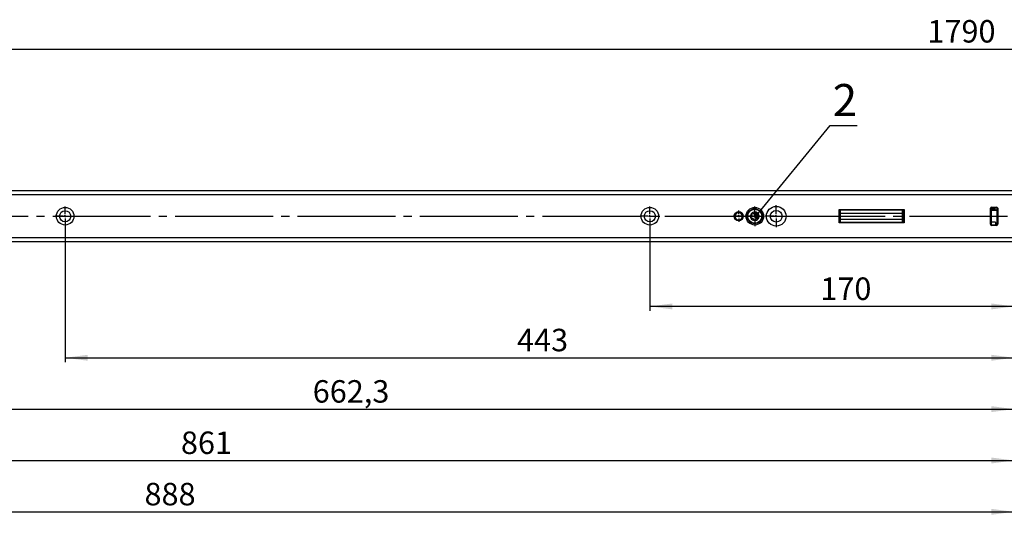
# Model space of a CAD drawing. Extents: x 0 to 841, y 0 to 594.
# Drawn here: x 215 to 368, y 197 to 274 of the extents above; entities that cross this region are included whole.
import ezdxf

# ---------------------------------------------------------------- set-up
doc = ezdxf.new("R2010")
doc.units = 0
doc.linetypes.add('SLD-DURCHGEHEND', pattern=[0])
doc.linetypes.add('SLD-PUNKTSTRICH', pattern=[19.05, 15.24, -1.27, 1.27, -1.27])
doc.layers.get('0').update_dxf_attribs({"linetype": 'CONTINUOUS'})
doc.styles.add('SLDTEXTSTYLE1', font='TXT', dxfattribs={"width": 0.75})
doc.dimstyles.new('SLDDIMSTYLE0', dxfattribs={"dimtxt": 0, "dimasz": 0.92, "dimexe": 0, "dimexo": 0.0625, "dimgap": 0, "dimtad": 0, "dimtih": 1, "dimtoh": 1, "dimdec": 0, "dimrnd": 1e-09, "dimzin": 0, "dimdsep": 46, "dimtxsty": 'Standard', "dimblk1": 'DOT', "dimblk2": 'DOT', "dimsah": 1, "dimcen": 0.09, "dimadec": 0, "dimazin": 0, "dimtfac": 0.92, "dimtdec": 0, "dimtofl": 0, "dimtmove": 0, "dimatfit": 3, "dimldrblk": 'DOT', "dimfxl": 1, "dimtolj": 1, "dimtzin": 0, "dimarcsym": 0})
doc.dimstyles.new('SLDDIMSTYLE1', dxfattribs={"dimtxt": 3.5, "dimasz": 3.5, "dimexe": 0, "dimexo": 0.0625, "dimgap": 0.875, "dimtad": 1, "dimlfac": 3, "dimrnd": 1e-09, "dimzin": 12, "dimdsep": 46, "dimtxsty": 'SLDTEXTSTYLE1', "dimsah": 1, "dimcen": 0.09, "dimadec": 0, "dimazin": 0, "dimtfac": 1, "dimtofl": 0, "dimtmove": 0, "dimatfit": 3, "dimfxl": 1, "dimtolj": 1, "dimtzin": 12, "dimarcsym": 0})

# ---------------------------------------------------------------- blocks, each defined once
blk = doc.blocks.new('*D31')
at = {"color": 2, "linetype": 'SLD-DURCHGEHEND', "transparency": 16777216}
for p, q in [((66.49, 243.79), (66.49, 270.54)), ((66.49, 269.84), (663.16, 269.84)), ((663.16, 243.79), (663.16, 270.54))]:
    blk.add_line(p, q, dxfattribs=at)
for points in [[(66.49, 269.84), (69.99, 269.38), (69.99, 270.3)], [(663.16, 269.84), (659.66, 270.3), (659.66, 269.38)]]:
    blk.add_solid(points, dxfattribs=at)
at = {"color": 2, "linetype": 'SLD-DURCHGEHEND', "transparency": 16777216, "insert": (356.36, 274.35), "char_height": 3.5, "attachment_point": 1, "style": 'SLDTEXTSTYLE1'}
blk.add_mtext('1790', dxfattribs=at)
blk = doc.blocks.new('*D32')
at = {"color": 2, "linetype": 'SLD-DURCHGEHEND', "transparency": 16777216}
for p, q in [((313.16, 242.26), (313.16, 229.04)), ((369.83, 241.96), (369.83, 229.04)), ((369.83, 229.74), (313.16, 229.74))]:
    blk.add_line(p, q, dxfattribs=at)
for points in [[(313.16, 229.74), (316.66, 229.28), (316.66, 230.2)], [(369.83, 229.74), (366.33, 230.2), (366.33, 229.28)]]:
    blk.add_solid(points, dxfattribs=at)
at = {"color": 2, "linetype": 'SLD-DURCHGEHEND', "transparency": 16777216, "insert": (339.69, 234.25), "char_height": 3.5, "attachment_point": 1, "style": 'SLDTEXTSTYLE1'}
blk.add_mtext('170', dxfattribs=at)
blk = doc.blocks.new('*D33')
at = {"color": 2, "linetype": 'SLD-DURCHGEHEND', "transparency": 16777216}
for p, q in [((222.16, 242.26), (222.16, 221.04)), ((369.83, 241.96), (369.83, 221.04)), ((222.16, 221.74), (369.83, 221.74))]:
    blk.add_line(p, q, dxfattribs=at)
for points in [[(222.16, 221.74), (225.66, 221.28), (225.66, 222.2)], [(369.83, 221.74), (366.33, 222.2), (366.33, 221.28)]]:
    blk.add_solid(points, dxfattribs=at)
at = {"color": 2, "linetype": 'SLD-DURCHGEHEND', "transparency": 16777216, "insert": (292.49, 226.25), "char_height": 3.5, "attachment_point": 1, "style": 'SLDTEXTSTYLE1'}
blk.add_mtext('443', dxfattribs=at)
blk = doc.blocks.new('*D34')
at = {"color": 2, "linetype": 'SLD-DURCHGEHEND', "transparency": 16777216}
for p, q in [((149.06, 242.26), (149.06, 213.04)), ((369.83, 241.96), (369.83, 213.04)), ((149.06, 213.74), (369.83, 213.74))]:
    blk.add_line(p, q, dxfattribs=at)
for points in [[(149.06, 213.74), (152.56, 213.28), (152.56, 214.2)], [(369.83, 213.74), (366.33, 214.2), (366.33, 213.28)]]:
    blk.add_solid(points, dxfattribs=at)
at = {"color": 2, "linetype": 'SLD-DURCHGEHEND', "transparency": 16777216, "insert": (260.69, 218.25), "char_height": 3.5, "attachment_point": 1, "style": 'SLDTEXTSTYLE1'}
blk.add_mtext('662,3', dxfattribs=at)
blk = doc.blocks.new('*D35')
at = {"color": 2, "linetype": 'SLD-DURCHGEHEND', "transparency": 16777216}
for p, q in [((82.83, 242.26), (82.83, 205.04)), ((369.83, 241.96), (369.83, 205.04)), ((82.83, 205.74), (369.83, 205.74))]:
    blk.add_line(p, q, dxfattribs=at)
for points in [[(82.83, 205.74), (86.33, 205.28), (86.33, 206.2)], [(369.83, 205.74), (366.33, 206.2), (366.33, 205.28)]]:
    blk.add_solid(points, dxfattribs=at)
at = {"color": 2, "linetype": 'SLD-DURCHGEHEND', "transparency": 16777216, "insert": (240.18, 210.25), "char_height": 3.5, "attachment_point": 1, "style": 'SLDTEXTSTYLE1'}
blk.add_mtext('861', dxfattribs=at)
blk = doc.blocks.new('*D36')
at = {"color": 2, "linetype": 'SLD-DURCHGEHEND', "transparency": 16777216}
for p, q in [((73.83, 242.06), (73.83, 197.04)), ((369.83, 241.96), (369.83, 197.04)), ((73.83, 197.74), (369.83, 197.74))]:
    blk.add_line(p, q, dxfattribs=at)
for points in [[(73.83, 197.74), (77.33, 197.28), (77.33, 198.2)], [(369.83, 197.74), (366.33, 198.2), (366.33, 197.28)]]:
    blk.add_solid(points, dxfattribs=at)
at = {"color": 2, "linetype": 'SLD-DURCHGEHEND', "transparency": 16777216, "insert": (234.51, 202.25), "char_height": 3.5, "attachment_point": 1, "style": 'SLDTEXTSTYLE1'}
blk.add_mtext('888', dxfattribs=at)
blk = doc.blocks.new('_DOT')
at = {"color": 0, "linetype": 'ByBlock'}
blk.add_line((-0.5, 0), (-1, 0), dxfattribs=at)
at = {"color": 0, "linetype": 'ByBlock', "const_width": 0.5}
blk.add_lwpolyline([(-0.25, 0, 1), (0.25, 0, 1)], format="xyb", close=True, dxfattribs=at)
blk = doc.blocks.new('SW_CENTERMARKSYMBOL_16')
at = {"color": 0, "linetype": 'SLD-PUNKTSTRICH'}
for p, q in [((0, 0.33), (0, 1.53)), ((-0.33, 0), (-1.53, 0)), ((0, 0), (-0.17, 0)), ((0, 0), (0, 0.17)), ((0, 0), (0, -0.17)), ((0, 0), (0.17, 0)), ((0.33, 0), (1.53, 0)), ((0, -0.33), (0, -1.53))]:
    blk.add_line(p, q, dxfattribs=at)
blk = doc.blocks.new('SW_CENTERMARKSYMBOL_17')
at = {"color": 0, "linetype": 'SLD-PUNKTSTRICH'}
for p, q in [((0, 0.33), (0, 1.53)), ((-0.33, 0), (-1.53, 0)), ((0, 0), (-0.17, 0)), ((0, 0), (0, 0.17)), ((0, 0), (0, -0.17)), ((0, 0), (0.17, 0)), ((0.33, 0), (1.53, 0)), ((0, -0.33), (0, -1.53))]:
    blk.add_line(p, q, dxfattribs=at)
blk = doc.blocks.new('SW_CENTERMARKSYMBOL_18')
at = {"color": 0, "linetype": 'SLD-PUNKTSTRICH'}
for p, q in [((0, 0.33), (0, 1.7)), ((-0.33, 0), (-1.7, 0)), ((0, 0), (-0.17, 0)), ((0, 0), (0, 0.17)), ((0, 0), (0, -0.17)), ((0, 0), (0.17, 0)), ((0.33, 0), (1.7, 0)), ((0, -0.33), (0, -1.7))]:
    blk.add_line(p, q, dxfattribs=at)
blk = doc.blocks.new('SW_CENTERMARKSYMBOL_19')
at = {"color": 0, "linetype": 'SLD-PUNKTSTRICH'}
for p, q in [((0, 0.33), (0, 1.53)), ((-0.33, 0), (-1.53, 0)), ((0, 0), (-0.17, 0)), ((0, 0), (0, 0.17)), ((0, 0), (0, -0.17)), ((0, 0), (0.17, 0)), ((0.33, 0), (1.53, 0)), ((0, -0.33), (0, -1.53))]:
    blk.add_line(p, q, dxfattribs=at)
blk = doc.blocks.new('SW_CENTERMARKSYMBOL_20')
at = {"color": 0, "linetype": 'SLD-PUNKTSTRICH'}
for p, q in [((-0.33, 0), (-0.87, 0)), ((0, 0), (-0.17, 0)), ((0, 0.33), (0, 0.87)), ((0, 0), (0, 0.17)), ((0, 0), (0, -0.17)), ((0, 0), (0.17, 0)), ((0.33, 0), (0.87, 0)), ((0, -0.33), (0, -0.87))]:
    blk.add_line(p, q, dxfattribs=at)

msp = doc.modelspace()

# ---------------------------------------------------------------- linework, layer by layer
at = {"color": 7, "linetype": 'SLD-DURCHGEHEND'}
for p, q in [((69.8262, 247.789), (659.8262, 247.789)), ((366.3928, 245.2223), (367.0928, 245.2223)), ((326.3262, 243.789), (326.4262, 243.789)), ((326.3629, 244.0833), (326.3431, 243.9271)), ((327.5595, 243.789), (326.4262, 243.789)), ((327.4602, 244.3101), (327.4602, 244.2922)), ((327.5595, 243.789), (327.6595, 243.789)), ((342.6262, 244.689), (342.6262, 244.8306)), ((342.6262, 244.8306), (352.7262, 244.8306)), ((342.6262, 244.2223), (342.6262, 244.689)), ((342.6262, 243.3556), (342.6262, 244.2223)), ((342.7262, 244.789), (342.7928, 244.789)), ((342.7928, 244.789), (352.4595, 244.789)), ((352.4595, 244.235), (342.7928, 244.235)), ((343.1595, 244.789), (343.1595, 244.8306)), ((345.3262, 244.789), (345.3262, 244.8306)), ((346.6262, 244.8306), (346.6262, 244.789)), ((348.6262, 244.8306), (348.6262, 244.789)), ((350.4999, 244.8306), (350.4999, 244.789)), ((350.5835, 244.8306), (350.5835, 244.789)), ((351.9595, 244.8306), (351.9595, 244.789)), ((352.4595, 244.789), (352.5262, 244.789)), ((352.6262, 244.689), (352.6262, 244.2223)), ((352.6262, 244.2223), (352.6262, 243.3556)), ((352.7262, 244.8306), (352.7262, 242.7473)), ((366.1928, 242.5556), (366.1928, 245.0223)), ((366.2928, 245.0223), (366.2928, 242.5556)), ((366.2928, 244.789), (367.1928, 244.789)), ((367.0928, 245.1223), (366.3928, 245.1223)), ((366.3973, 244.8556), (366.3973, 244.789)), ((366.4973, 244.9556), (366.5306, 244.9556)), ((366.5306, 244.9556), (366.8512, 244.9556)), ((366.5595, 244.9556), (366.5595, 244.989)), ((366.8512, 245.089), (366.6595, 245.089)), ((366.6595, 245.0556), (366.6958, 245.0556)), ((366.6958, 245.0556), (366.8512, 245.0556)), ((366.8512, 245.1223), (366.8512, 244.789)), ((367.1928, 242.5556), (367.1928, 245.0223)), ((367.2928, 245.0223), (367.2928, 242.5556)), ((326.3596, 243.5205), (326.3431, 243.6509)), ((342.6262, 242.889), (342.6262, 243.3556)), ((342.6262, 242.7473), (342.6262, 242.889)), ((342.7224, 242.789), (342.6262, 242.789)), ((352.7262, 242.7473), (342.6262, 242.7473)), ((342.7928, 242.789), (342.7262, 242.789)), ((342.7928, 243.343), (352.4595, 243.343)), ((352.4595, 242.789), (342.7928, 242.789)), ((352.5262, 242.789), (352.4595, 242.789)), ((352.7262, 242.789), (352.5305, 242.789)), ((352.6262, 243.3556), (352.6262, 242.889)), ((352.7131, 243.3223), (352.6262, 243.3223)), ((352.6262, 242.789), (352.6262, 242.889)), ((366.9262, 242.8556), (366.2928, 242.8556)), ((366.3928, 242.4556), (367.0928, 242.4556)), ((367.0928, 242.3556), (366.3928, 242.3556)), ((367.0262, 242.4556), (367.0262, 242.7556)), ((659.8262, 239.789), (69.8262, 239.789))]:
    msp.add_line(p, q, dxfattribs=at)
at = {"color": 3, "linetype": 'SLD-DURCHGEHEND'}
for p, q in [((659.8262, 247.1223), (69.8262, 247.1223)), ((366.3928, 245.2223), (366.3928, 245.1223)), ((367.0928, 245.2223), (367.0928, 245.1223)), ((342.7928, 244.789), (342.7928, 244.72)), ((342.7928, 244.72), (342.7928, 244.235)), ((352.4595, 244.72), (342.7928, 244.72)), ((342.7928, 244.235), (342.7928, 243.343)), ((346.7928, 244.8306), (346.7928, 244.789)), ((348.4595, 244.8306), (348.4595, 244.789)), ((350.5538, 244.8306), (350.5538, 244.789)), ((350.9169, 244.8306), (350.9169, 244.789)), ((351.4075, 244.8306), (351.4075, 244.789)), ((351.5641, 244.8306), (351.5641, 244.789)), ((352.4595, 244.789), (352.4595, 244.72)), ((352.4595, 244.235), (352.4595, 244.72)), ((352.4595, 243.343), (352.4595, 244.235)), ((352.5423, 244.789), (352.7131, 244.789)), ((352.7131, 244.789), (352.7131, 243.3223)), ((366.1928, 245.0223), (366.2928, 245.0223)), ((366.5595, 244.989), (366.2928, 244.989)), ((367.1928, 244.689), (366.2928, 244.689)), ((366.4807, 244.8556), (366.3973, 244.8556)), ((366.8512, 244.8556), (366.4807, 244.8556)), ((366.4807, 244.8556), (366.4807, 244.789)), ((366.6595, 245.089), (366.6595, 245.1223)), ((367.2928, 245.0223), (367.1928, 245.0223)), ((327.4987, 243.3168), (327.5146, 243.3223)), ((342.7928, 243.343), (342.7928, 242.8579)), ((342.7928, 242.8579), (352.4595, 242.8579)), ((342.7928, 242.789), (342.7928, 242.8579)), ((352.4595, 242.8579), (352.4595, 243.343)), ((352.4595, 242.789), (352.4595, 242.8579)), ((366.2928, 242.5556), (366.1928, 242.5556)), ((366.3928, 242.4556), (366.3928, 242.3556)), ((367.0928, 242.4556), (367.0928, 242.3556)), ((367.1928, 242.5556), (367.2928, 242.5556)), ((69.8262, 240.4556), (659.8262, 240.4556))]:
    msp.add_line(p, q, dxfattribs=at)
at = {"color": 1, "linetype": 'SLD-PUNKTSTRICH'}
msp.add_line((67.8262, 243.789), (661.8262, 243.789), dxfattribs=at)
at = {"color": 3, "linetype": 'SLD-DURCHGEHEND', "flags": 128}
for points in [[(366.5306, 244.9556), (366.5209, 244.9537), (366.5115, 244.948), (366.5029, 244.9388), (366.4953, 244.9264), (366.4891, 244.9112), (366.4845, 244.8939), (366.4816, 244.8752), (366.4807, 244.8556)], [(366.7572, 244.9556), (366.756, 244.9752), (366.7526, 244.9939), (366.7469, 245.0112), (366.7392, 245.0264), (366.7299, 245.0388), (366.7193, 245.048), (366.7078, 245.0537), (366.6958, 245.0556)]]:
    msp.add_lwpolyline(points, dxfattribs=at)
at = {"color": 7, "linetype": 'SLD-DURCHGEHEND'}
for centre, radius in [((332.8262, 243.789), 1.5333), ((222.1595, 243.789), 1.3667), ((222.1595, 243.789), 0.8667), ((313.1595, 243.789), 1.3667), ((313.1595, 243.789), 0.8667), ((326.9928, 243.789), 0.7), ((329.4928, 243.789), 1.3667), ((329.4928, 243.789), 1.1667), ((329.4928, 243.789), 0.00167), ((332.8262, 243.789), 0.9167)]:
    msp.add_circle(centre, radius, dxfattribs=at)
at = {"color": 3, "linetype": 'SLD-DURCHGEHEND'}
msp.add_circle((329.4928, 243.789), 1.1, dxfattribs=at)
at = {"color": 7, "linetype": 'SLD-DURCHGEHEND'}
for centre, radius, start, end in [((366.3928, 245.0223), 0.2, 90, 180), ((367.0928, 245.0223), 0.2, 0, 90), ((326.9928, 243.789), 0.6667, 0, 180), ((327.3305, 243.7926), 1.0043, 162.168643, 180.207365), ((327.9928, 243.789), 1.6667, 170.516584, 180), ((326.9928, 243.789), 0.6667, 180, 0), ((327.2667, 243.7847), 0.9405, 179.738355, 197.682731), ((327.9928, 243.789), 1.6667, 180, 189.483416), ((329.4928, 243.789), 0.6667, 145.807001, 205.807001), ((329.0242, 244.1074), 0.1, 145.827635, 226.392467), ((328.7713, 243.8419), 0.2666, 305.20185, 46.410131), ((329.4928, 243.789), 0.6667, 85.807001, 145.807001), ((329.0241, 244.1074), 0.1, 65.217341, 145.796031), ((329.1779, 244.4403), 0.2667, 245.206828, 346.407106), ((329.5343, 244.3541), 0.1, 85.818222, 166.397086), ((329.5343, 244.3541), 0.1, 5.210649, 85.811513), ((329.4928, 243.789), 0.6667, 25.807001, 85.807001), ((329.8994, 244.3874), 0.2667, 185.206761, 286.406181), ((330.2144, 243.7361), 0.2667, 125.211829, 226.40566), ((330.003, 244.0356), 0.1, 25.824077, 106.390798), ((329.4928, 243.789), 0.6667, 325.807001, 25.807001), ((330.003, 244.0357), 0.1, 305.196128, 25.807585), ((342.7262, 244.689), 0.1, 90, 180), ((342.7419, 243.8017), 0.4362, 83.290043, 105.381017), ((352.5105, 243.8017), 0.4362, 74.618983, 96.709957), ((352.5262, 244.689), 0.1, 0, 90), ((353.2429, 244.3813), 0.6685, 142.415963, 157.297222), ((366.3928, 245.0223), 0.1, 90, 180), ((366.4973, 244.8556), 0.1, 90, 180), ((366.6595, 244.989), 0.1, 90, 180), ((366.6595, 244.9556), 0.1, 90, 180), ((367.0928, 245.0223), 0.1, 0, 90), ((328.9827, 243.5423), 0.1, 125.205541, 205.815213), ((329.4928, 243.789), 0.6667, 205.807001, 265.807001), ((328.9827, 243.5423), 0.1, 205.79534, 286.419535), ((329.0862, 243.1906), 0.2667, 5.206761, 106.406181), ((329.4514, 243.2238), 0.1, 185.210649, 265.811513), ((329.4928, 243.789), 0.6667, 265.807001, 325.807001), ((329.4514, 243.2239), 0.1, 265.818222, 346.397086), ((329.8078, 243.1377), 0.2667, 65.206828, 166.407106), ((329.9616, 243.4705), 0.0999, 245.18824, 325.829838), ((329.9616, 243.4705), 0.1, 325.78624, 46.41636), ((342.7419, 243.7763), 0.4362, 254.618983, 276.709957), ((342.7262, 242.889), 0.1, 180, 270), ((352.5105, 243.7763), 0.4362, 263.290043, 285.381017), ((352.5262, 242.889), 0.1, 270, 0), ((366.3928, 242.5556), 0.2, 180, 270), ((366.3928, 242.5556), 0.1, 180, 270), ((366.9262, 242.7556), 0.1, 0, 90), ((367.0928, 242.5556), 0.1, 270, 0), ((367.0928, 242.5556), 0.2, 270, 0)]:
    msp.add_arc(centre, radius, start, end, dxfattribs=at)
at = {"color": 3, "linetype": 'SLD-DURCHGEHEND'}
for centre, radius, start, end in [((326.9928, 243.7942), 0.5667, 359.470823, 180.529177), ((326.9928, 243.7837), 0.5667, 179.470823, 0.529177), ((327.3256, 244.3945), 0.0986, 312.980035, 322.91984), ((327.6773, 244.6923), 0.4667, 232.448171, 247.503086), ((327.3582, 244.2577), 0.1405, 1.393737, 6.545186), ((342.7479, 244.4981), 0.2264, 78.563127, 122.532027), ((352.4919, 244.4308), 0.291, 62.515612, 96.389235), ((366.6759, 244.9676), 0.0896, 100.541466, 187.634683), ((366.7096, 244.9661), 0.0906, 98.747744, 186.655765), ((327.6773, 242.8856), 0.4667, 112.496914, 127.551829), ((327.3063, 243.1643), 0.1258, 35.911854, 46.575673), ((327.3582, 243.3203), 0.1405, 353.454814, 358.606263), ((342.754, 243.1126), 0.2576, 240.237289, 278.667557), ((352.4985, 243.1114), 0.2565, 261.247501, 299.847652)]:
    msp.add_arc(centre, radius, start, end, dxfattribs=at)

# ---------------------------------------------------------------- block references
at = {"color": 1, "linetype": 'SLD-PUNKTSTRICH'}
for name, p in [('SW_CENTERMARKSYMBOL_16', (222.1595, 243.789)), ('SW_CENTERMARKSYMBOL_17', (313.1595, 243.789)), ('SW_CENTERMARKSYMBOL_19', (329.4928, 243.789)), ('SW_CENTERMARKSYMBOL_18', (332.8262, 243.789)), ('SW_CENTERMARKSYMBOL_20', (326.9928, 243.789))]:
    msp.add_blockref(name, p, dxfattribs=at)

# ---------------------------------------------------------------- texts
at = {"color": 3, "linetype": 'SLD-DURCHGEHEND', "insert": (343.5144, 264.3864), "char_height": 5, "attachment_point": 2, "style": 'SLDTEXTSTYLE1'}
msp.add_mtext('2', dxfattribs=at)

# ---------------------------------------------------------------- dimensions: what is measured, and where the dimension line sits
at = {"color": 2, "linetype": 'SLD-DURCHGEHEND'}
for base, p1, p2, picture, middle in [((663.1595, 269.8362), (66.4928, 243.789), (663.1595, 243.789), '*D31', (361.5307, 269.8362)), ((369.8262, 205.7403), (82.8262, 242.2556), (369.8262, 241.9556), '*D35', (244.0614, 205.7403)), ((369.8262, 213.7403), (149.0595, 242.2556), (369.8262, 241.9556), '*D34', (266.5018, 213.7403)), ((369.8262, 221.7403), (222.1595, 242.2556), (369.8262, 241.9556), '*D33', (296.3643, 221.7403)), ((313.1595, 229.7403), (369.8262, 241.9556), (313.1595, 242.2556), '*D32', (343.5648, 229.7403)), ((369.8262, 197.7403), (73.8262, 242.0556), (369.8262, 241.9556), '*D36', (238.3865, 197.7403))]:
    dim = msp.add_linear_dim(base=base, p1=p1, p2=p2, dimstyle='SLDDIMSTYLE1', dxfattribs=at)
    dim.commit()
    dim.dimension.update_dxf_attribs({"geometry": picture, "text_midpoint": middle, "dimtype": 160})

# ---------------------------------------------------------------- leaders
at = {"color": 3, "linetype": 'SLD-DURCHGEHEND'}
msp.add_leader([(329.7627, 243.9005), (341.2126, 257.9395), (345.4087, 257.9395)], dimstyle='SLDDIMSTYLE0', dxfattribs=at)

doc.saveas('drawing.dxf')
